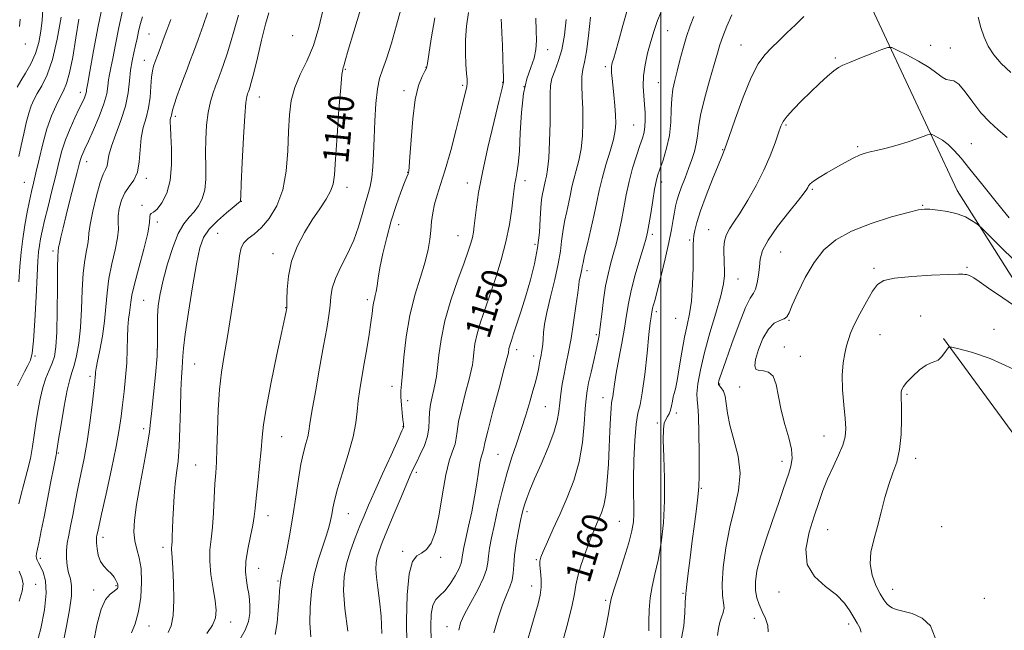
# Model space of a CAD drawing. Extents: x 2127300 to 2130200, y 304800 to 307700.
# Drawn here: x 2129300 to 2129607, y 305190 to 305380 of the extents above; entities that cross this region are included whole.
import ezdxf

# ---------------------------------------------------------------- set-up
doc = ezdxf.new("R2010")
doc.units = 0
doc.header["$MEASUREMENT"] = 0
for name, color, linetype, lineweight in [('BREAKLINE DTM HARD', 7, 'Continuous', 0), ('CONTOUR INDEX', 41, 'Continuous', 13), ('CONTOUR INDEX LABEL', 244, 'Continuous', 0), ('CONTOUR INTERMEDIATE', 44, 'Continuous', 0), ('GRID LINE', 7, 'Continuous', 0), ('SPOT ELEVATION DTM', 2, 'Continuous', 13)]:
    doc.layers.add(name, color=color, linetype=linetype, lineweight=lineweight)
doc.styles.add('Style-WORKING', font='WORKING.shx')

msp = doc.modelspace()

# ---------------------------------------------------------------- linework, layer by layer
at = {"layer": 'BREAKLINE DTM HARD', "extrusion": (-0.02614017113870431, 0.03568532472617576, 0.9990211454478964), "elevation": -43601.02382350851, "flags": 128}
msp.add_lwpolyline([(-1898379.04906014, 1011302.250110013), (-1898379.04906014, 1011236.23929802)], dxfattribs=at)
at = {"layer": 'BREAKLINE DTM HARD'}
msp.add_polyline3d([(2129637.99, 305254.72, 1173.95), (2129592.19, 305327.03, 1169.3), (2129561.95, 305391.86, 1164.53), (2129568.04, 305447.08, 1161.42), (2129572.9, 305520.17, 1149.48)], dxfattribs=at)
at = {"layer": 'CONTOUR INDEX', "flags": 128}
for points, elevation in [([(2129406.543, 305383.359), (2129404.44, 305376.468), (2129402.729, 305370.711), (2129401.743, 305367.311), (2129401.312, 305365.787), (2129401.145, 305365.236), (2129400.989, 305364.705), (2129400.747, 305363.056), (2129400.365, 305359.1), (2129399.821, 305352.215), (2129399.229, 305344.023), (2129398.736, 305336.714), (2129398.411, 305331.913), (2129398.012, 305328.999), (2129397.217, 305326.788), (2129395.791, 305324.294), (2129393.832, 305321.317), (2129391.522, 305317.85), (2129389.073, 305313.911), (2129386.804, 305309.596), (2129385.061, 305305.02), (2129384.087, 305300.38), (2129383.7, 305296.176), (2129383.612, 305292.991), (2129383.583, 305291.207), (2129383.549, 305290.425), (2129383.496, 305290.045), (2129383.369, 305289.39), (2129382.968, 305287.457), (2129382.055, 305283.163), (2129380.518, 305275.958), (2129378.743, 305267.424), (2129377.238, 305259.676), (2129376.373, 305254.238), (2129375.944, 305250.259), (2129375.608, 305246.296), (2129375.105, 305241.321), (2129374.517, 305235.975), (2129374.01, 305231.31), (2129373.689, 305228.049), (2129373.41, 305225.575), (2129372.965, 305222.942), (2129372.234, 305219.46), (2129371.435, 305215.483), (2129370.874, 305211.625), (2129370.77, 305208.371), (2129371.007, 305205.703), (2129371.382, 305203.472), (2129371.722, 305201.523), (2129371.973, 305199.667), (2129372.106, 305197.703), (2129372.063, 305195.471), (2129371.653, 305192.97), (2129370.65, 305190.232), (2129368.944, 305187.338)], 1140), ([(2129313.328, 305380.918), (2129312.114, 305374.121), (2129310.631, 305367.759), (2129308.982, 305362.96), (2129307.345, 305359.58), (2129305.914, 305357.159), (2129304.827, 305355.236), (2129303.988, 305353.36), (2129303.244, 305351.081), (2129302.474, 305348.086), (2129301.679, 305344.601), (2129300.893, 305340.992), (2129300.155, 305337.594)], 1120), ([(2129347.453, 305380.219), (2129346.229, 305376.937), (2129345.108, 305373.884), (2129344.128, 305371.22), (2129343.299, 305368.982), (2129342.628, 305367.177), (2129342.112, 305365.731), (2129341.733, 305364.247), (2129341.468, 305362.25), (2129341.272, 305359.42), (2129341.012, 305356.073), (2129340.535, 305352.686), (2129339.759, 305349.597), (2129338.891, 305346.605), (2129338.211, 305343.372), (2129337.888, 305339.704), (2129337.648, 305335.977), (2129337.105, 305332.711), (2129335.997, 305330.257), (2129334.561, 305328.288), (2129333.158, 305326.31), (2129332.088, 305323.966), (2129331.404, 305321.451), (2129331.101, 305319.096), (2129331.117, 305317.086), (2129331.167, 305315.011), (2129330.911, 305312.31), (2129330.131, 305308.601), (2129329.087, 305304.201), (2129328.161, 305299.602), (2129327.62, 305295.182), (2129327.286, 305290.847), (2129326.867, 305286.389), (2129326.162, 305281.735), (2129325.331, 305277.36), (2129324.625, 305273.877), (2129324.233, 305271.71), (2129324.083, 305270.53), (2129324.038, 305269.82), (2129323.974, 305269.042), (2129323.815, 305267.579), (2129323.496, 305264.795), (2129322.97, 305260.303), (2129322.263, 305254.723), (2129321.418, 305248.926), (2129320.482, 305243.611), (2129319.512, 305238.787), (2129318.569, 305234.289), (2129317.704, 305230.01), (2129316.93, 305226.063), (2129316.252, 305222.617), (2129315.681, 305219.768), (2129315.258, 305217.317), (2129315.031, 305214.993), (2129315.035, 305212.599), (2129315.256, 305210.239), (2129315.668, 305208.089), (2129316.201, 305206.19), (2129316.606, 305204.031), (2129316.592, 305200.964), (2129315.972, 305196.581), (2129314.979, 305191.439), (2129313.951, 305186.336)], 1130), ([(2129461.134, 305380.583), (2129461.238, 305376.822), (2129461.298, 305373.66), (2129461.139, 305370.853), (2129460.582, 305368.155), (2129459.54, 305365.28), (2129458.294, 305361.787), (2129457.217, 305357.197), (2129456.58, 305351.298), (2129456.25, 305344.954), (2129455.993, 305339.298), (2129455.631, 305335.199), (2129455.211, 305332.461), (2129454.836, 305330.624), (2129454.574, 305329.196), (2129454.351, 305327.562), (2129454.059, 305325.075), (2129453.592, 305321.275), (2129452.864, 305316.432), (2129451.792, 305311.004), (2129450.337, 305305.409), (2129448.642, 305299.921), (2129446.895, 305294.775), (2129445.269, 305290.161), (2129443.877, 305286.072), (2129442.819, 305282.453), (2129442.154, 305279.272), (2129441.782, 305276.583), (2129441.564, 305274.458), (2129441.354, 305272.829), (2129440.991, 305271.05), (2129440.308, 305268.331), (2129439.227, 305264.198), (2129438.022, 305259.43), (2129437.053, 305255.123), (2129436.562, 305252.08), (2129436.311, 305249.955), (2129435.939, 305248.11), (2129435.183, 305245.933), (2129434.149, 305242.908), (2129433.038, 305238.545), (2129431.999, 305232.663), (2129430.972, 305226.308), (2129429.843, 305220.837), (2129428.53, 305217.269), (2129427.072, 305215.283), (2129425.542, 305214.221), (2129424.025, 305213.343), (2129422.673, 305211.572), (2129421.652, 305207.749), (2129421.082, 305201.205), (2129420.886, 305193.236), (2129420.941, 305185.63)], 1150), ([(2129510.287, 305381.197), (2129509.133, 305378.25), (2129508.013, 305374.972), (2129506.948, 305371.326), (2129505.961, 305367.604), (2129505.078, 305364.174), (2129504.325, 305361.273), (2129503.745, 305358.587), (2129503.382, 305355.67), (2129503.229, 305352.189), (2129503.072, 305348.273), (2129502.646, 305344.168), (2129501.783, 305340.135), (2129500.696, 305336.502), (2129499.696, 305333.61), (2129499.009, 305331.605), (2129498.528, 305329.831), (2129498.062, 305327.433), (2129497.475, 305323.869), (2129496.843, 305319.838), (2129496.297, 305316.352), (2129495.901, 305314.068), (2129495.458, 305312.215), (2129494.706, 305309.666), (2129493.485, 305305.639), (2129492.054, 305300.741), (2129490.774, 305295.922), (2129489.904, 305291.866), (2129489.284, 305288.183), (2129488.649, 305284.213), (2129487.813, 305279.526), (2129486.895, 305274.61), (2129486.094, 305270.182), (2129485.558, 305266.811), (2129485.237, 305264.461), (2129485.03, 305262.947), (2129484.854, 305261.997), (2129484.685, 305260.999), (2129484.516, 305259.254), (2129484.338, 305256.235), (2129484.144, 305252.102), (2129483.927, 305247.186), (2129483.671, 305241.861), (2129483.333, 305236.684), (2129482.864, 305232.257), (2129482.235, 305229.01), (2129481.5, 305226.697), (2129480.737, 305224.899), (2129479.985, 305223.199), (2129479.137, 305221.18), (2129478.05, 305218.422), (2129476.661, 305214.711), (2129475.24, 305210.642), (2129474.137, 305207.011), (2129473.556, 305204.275), (2129473.116, 305201.518), (2129472.289, 305197.484), (2129470.731, 305191.425), (2129468.834, 305184.618)], 1160), ([(2129611.803, 305303.627), (2129606.576, 305308.641), (2129602.379, 305312.83), (2129600.023, 305315.188), (2129598.909, 305316.228), (2129598.079, 305316.841), (2129596.746, 305317.725), (2129594.79, 305318.802), (2129592.255, 305319.801), (2129589.267, 305320.509), (2129586.268, 305320.943), (2129583.776, 305321.179), (2129582.032, 305321.245), (2129580.155, 305320.988), (2129576.984, 305320.211), (2129571.773, 305318.773), (2129565.445, 305316.779), (2129559.339, 305314.389), (2129554.493, 305311.699), (2129550.758, 305308.53), (2129547.684, 305304.638), (2129544.932, 305299.969), (2129542.598, 305295.232), (2129540.891, 305291.331), (2129539.899, 305288.925), (2129539.241, 305287.704), (2129538.418, 305287.115), (2129537.061, 305286.617), (2129535.318, 305285.714), (2129533.466, 305283.924), (2129531.763, 305280.987), (2129530.386, 305277.548), (2129529.495, 305274.48), (2129529.217, 305272.459), (2129529.558, 305271.39), (2129530.491, 305270.982), (2129531.93, 305270.889), (2129533.552, 305270.526), (2129534.972, 305269.251), (2129535.928, 305266.612), (2129536.644, 305262.911), (2129537.469, 305258.64), (2129538.621, 305254.262), (2129539.822, 305250.116), (2129540.664, 305246.51), (2129540.848, 305243.644), (2129540.498, 305241.284), (2129539.843, 305239.085), (2129539.049, 305236.689), (2129538.022, 305233.682), (2129536.605, 305229.636), (2129534.736, 305224.348), (2129532.736, 305218.511), (2129531.019, 305213.044), (2129529.917, 305208.663), (2129529.42, 305205.271), (2129529.434, 305202.567), (2129529.863, 305200.273), (2129530.605, 305198.177), (2129531.554, 305196.091), (2129532.56, 305193.887), (2129533.289, 305191.693), (2129533.358, 305189.702)], 1170)]:
    msp.add_lwpolyline(points, dxfattribs=dict(at, elevation=elevation))
at = {"layer": 'CONTOUR INTERMEDIATE', "flags": 128}
for points, elevation in [([(2129326.366, 305385.496), (2129324.896, 305378.162), (2129323.44, 305370.43), (2129322.273, 305364.088), (2129321.597, 305360.446), (2129321.307, 305358.904), (2129321.221, 305358.38), (2129321.178, 305357.968), (2129321.096, 305357.447), (2129320.913, 305356.768), (2129320.562, 305355.853), (2129319.952, 305354.5), (2129318.989, 305352.478), (2129317.638, 305349.657), (2129316.117, 305346.302), (2129314.705, 305342.779), (2129313.599, 305339.336), (2129312.662, 305335.747), (2129311.675, 305331.671), (2129310.49, 305326.935), (2129309.247, 305322.053), (2129308.157, 305317.708), (2129307.382, 305314.406), (2129306.878, 305311.941), (2129306.551, 305309.929), (2129306.312, 305307.905), (2129306.098, 305305.072), (2129305.855, 305300.555), (2129305.538, 305293.924), (2129305.164, 305286.553), (2129304.761, 305280.265), (2129304.334, 305276.379), (2129303.79, 305274.213), (2129303.012, 305272.583), (2129301.944, 305270.568), (2129300.785, 305268.309), (2129299.797, 305266.211)], 1124), ([(2129307.67, 305383.27), (2129307.456, 305380.003), (2129307.06, 305376.549), (2129306.382, 305373.026), (2129305.333, 305369.589), (2129303.887, 305366.385), (2129302.267, 305363.522), (2129300.762, 305361.097), (2129299.599, 305359.179)], 1118), ([(2129332.561, 305383.394), (2129331.286, 305377.684), (2129330.225, 305372.402), (2129329.388, 305368.103), (2129328.778, 305365.15), (2129328.362, 305363.129), (2129328.096, 305361.434), (2129327.897, 305359.524), (2129327.517, 305357.108), (2129326.67, 305353.961), (2129325.192, 305350.024), (2129323.418, 305345.904), (2129321.804, 305342.375), (2129320.703, 305340.009), (2129320.046, 305338.57), (2129319.66, 305337.618), (2129319.367, 305336.692), (2129318.989, 305335.246), (2129318.344, 305332.711), (2129317.321, 305328.757), (2129316.091, 305324.007), (2129314.895, 305319.326), (2129313.93, 305315.434), (2129313.228, 305312.48), (2129312.779, 305310.468), (2129312.556, 305309.347), (2129312.478, 305308.826), (2129312.446, 305308.558), (2129312.383, 305308.091), (2129312.301, 305306.554), (2129312.232, 305302.973), (2129312.192, 305296.844), (2129312.133, 305289.541), (2129311.992, 305282.909), (2129311.71, 305278.339), (2129311.244, 305275.411), (2129310.558, 305273.249), (2129309.644, 305271.095), (2129308.615, 305268.649), (2129307.615, 305265.73), (2129306.758, 305262.237), (2129306.051, 305258.406), (2129305.47, 305254.559), (2129304.976, 305250.921), (2129304.449, 305247.354), (2129303.752, 305243.625), (2129302.808, 305239.614), (2129301.767, 305235.65), (2129300.84, 305232.175), (2129300.184, 305229.521)], 1126), ([(2129358.872, 305382.313), (2129357.51, 305378.37), (2129355.946, 305374.004), (2129354.507, 305370.054), (2129353.426, 305367.109), (2129352.554, 305364.755), (2129351.645, 305362.332), (2129350.537, 305359.386), (2129349.399, 305356.308), (2129348.483, 305353.695), (2129347.968, 305351.993), (2129347.751, 305351.023), (2129347.654, 305350.451), (2129347.539, 305349.987), (2129347.411, 305349.517), (2129347.313, 305348.968), (2129347.282, 305348.193), (2129347.338, 305346.745), (2129347.492, 305344.1), (2129347.706, 305339.972), (2129347.739, 305335.028), (2129347.297, 305330.171), (2129346.201, 305326.161), (2129344.726, 305323.172), (2129343.261, 305321.234), (2129342.127, 305320.287), (2129341.381, 305319.907), (2129341.011, 305319.58), (2129340.942, 305318.789), (2129340.836, 305317.014), (2129340.287, 305313.729), (2129339.048, 305308.721), (2129337.486, 305303.007), (2129336.125, 305297.917), (2129335.355, 305294.442), (2129335.024, 305292.231), (2129334.849, 305290.593), (2129334.607, 305288.923), (2129334.328, 305286.94), (2129334.103, 305284.449), (2129333.991, 305281.306), (2129333.908, 305277.586), (2129333.738, 305273.417), (2129333.399, 305268.961), (2129332.949, 305264.51), (2129332.481, 305260.385), (2129332.036, 305256.694), (2129331.437, 305252.684), (2129330.457, 305247.389), (2129328.975, 305240.291), (2129327.31, 305232.677), (2129325.891, 305226.285), (2129325.038, 305222.406), (2129324.64, 305220.542), (2129324.479, 305219.746), (2129324.378, 305219.185), (2129324.326, 305218.473), (2129324.354, 305217.336), (2129324.504, 305215.612), (2129324.868, 305213.584), (2129325.549, 305211.649), (2129326.591, 305210.11), (2129327.806, 305208.889), (2129328.947, 305207.816), (2129329.815, 305206.764), (2129330.408, 305205.776), (2129330.769, 305204.939), (2129330.945, 305204.313), (2129330.985, 305203.863), (2129330.942, 305203.527), (2129330.83, 305203.232), (2129330.511, 305202.876), (2129329.811, 305202.345), (2129328.633, 305201.462), (2129327.185, 305199.786), (2129325.755, 305196.815), (2129324.542, 305192.225), (2129323.403, 305186.414)], 1132), ([(2129378.029, 305382.276), (2129376.972, 305378.752), (2129375.719, 305373.809), (2129374.405, 305368.331), (2129373.276, 305363.608), (2129372.518, 305360.615), (2129372.071, 305359.052), (2129371.815, 305358.303), (2129371.643, 305357.836), (2129371.499, 305357.447), (2129371.338, 305357.018), (2129371.122, 305356.279), (2129370.843, 305354.363), (2129370.498, 305350.251), (2129370.097, 305343.465), (2129369.704, 305335.678), (2129369.397, 305329.102), (2129369.23, 305325.391), (2129369.168, 305323.968), (2129369.152, 305323.697), (2129369.065, 305323.575), (2129368.556, 305323.136), (2129367.217, 305322.044), (2129364.834, 305320.092), (2129361.972, 305317.584), (2129359.395, 305314.952), (2129357.659, 305312.387), (2129356.506, 305309.133), (2129355.472, 305304.194), (2129354.222, 305297.057), (2129352.936, 305289.132), (2129351.924, 305282.313), (2129351.401, 305277.988), (2129351.223, 305275.529), (2129351.151, 305273.803), (2129351, 305271.794), (2129350.791, 305268.949), (2129350.597, 305264.833), (2129350.462, 305259.263), (2129350.326, 305253.067), (2129350.098, 305247.327), (2129349.722, 305242.831), (2129349.268, 305239.203), (2129348.839, 305235.772), (2129348.514, 305232.045), (2129348.288, 305228.224), (2129348.133, 305224.688), (2129348.022, 305221.75), (2129347.934, 305219.453), (2129347.849, 305217.778), (2129347.756, 305216.662), (2129347.685, 305215.895), (2129347.672, 305215.224), (2129347.748, 305214.338), (2129347.898, 305212.687), (2129348.101, 305209.659), (2129348.311, 305204.961), (2129348.389, 305199.569), (2129348.174, 305194.774), (2129347.558, 305191.539), (2129346.645, 305189.496)], 1136), ([(2129394.936, 305383.428), (2129393.59, 305377.713), (2129391.884, 305372.112), (2129389.834, 305367.283), (2129387.751, 305363.067), (2129386.027, 305359.1), (2129384.947, 305355.032), (2129384.386, 305350.557), (2129384.113, 305345.383), (2129383.885, 305339.379), (2129383.399, 305333.078), (2129382.335, 305327.174), (2129380.493, 305322.241), (2129378.139, 305318.353), (2129375.657, 305315.464), (2129373.388, 305313.469), (2129371.508, 305312.032), (2129370.152, 305310.761), (2129369.37, 305309.204), (2129368.88, 305306.681), (2129368.317, 305302.453), (2129367.409, 305296.131), (2129366.265, 305288.725), (2129365.086, 305281.598), (2129364.046, 305275.724), (2129363.204, 305270.54), (2129362.594, 305265.098), (2129362.223, 305258.777), (2129362.009, 305252.272), (2129361.847, 305246.605), (2129361.653, 305242.46), (2129361.435, 305239.171), (2129361.219, 305235.734), (2129361.019, 305231.432), (2129360.787, 305226.694), (2129360.46, 305222.237), (2129360.023, 305218.555), (2129359.657, 305215.256), (2129359.594, 305211.729), (2129359.979, 305207.572), (2129360.62, 305203.234), (2129361.239, 305199.374), (2129361.567, 305196.452), (2129361.372, 305194.123), (2129360.428, 305191.84), (2129358.647, 305189.216)], 1138), ([(2129419.055, 305383.336), (2129417.741, 305378.434), (2129416.151, 305372.863), (2129414.608, 305367.927), (2129413.37, 305364.512), (2129412.441, 305361.825), (2129411.763, 305358.65), (2129411.278, 305354.117), (2129410.945, 305348.711), (2129410.721, 305343.261), (2129410.557, 305338.45), (2129410.359, 305334.381), (2129410.024, 305331.015), (2129409.479, 305328.243), (2129408.762, 305325.686), (2129407.939, 305322.894), (2129407.038, 305319.525), (2129405.92, 305315.669), (2129404.407, 305311.52), (2129402.432, 305307.288), (2129400.365, 305303.232), (2129398.685, 305299.626), (2129397.735, 305296.633), (2129397.302, 305293.978), (2129397.036, 305291.276), (2129396.635, 305288.129), (2129395.989, 305284.08), (2129395.036, 305278.656), (2129393.778, 305271.714), (2129392.459, 305264.428), (2129391.385, 305258.297), (2129390.765, 305254.398), (2129390.42, 305252.108), (2129390.074, 305250.378), (2129389.514, 305248.303), (2129388.783, 305245.538), (2129387.987, 305241.879), (2129387.203, 305237.204), (2129386.385, 305231.722), (2129385.461, 305225.722), (2129384.401, 305219.576), (2129383.348, 305213.968), (2129382.493, 305209.664), (2129381.97, 305207.171), (2129381.706, 305205.948), (2129381.573, 305205.197), (2129381.463, 305204.202), (2129381.335, 305202.586), (2129381.168, 305200.055), (2129380.93, 305196.497), (2129380.558, 305192.526), (2129379.977, 305188.937)], 1142), ([(2129440.124, 305382.402), (2129439.518, 305378.108), (2129439.199, 305373.841), (2129439.179, 305369.785), (2129439.345, 305366.219), (2129439.551, 305363.442), (2129439.676, 305361.629), (2129439.684, 305360.435), (2129439.565, 305359.388), (2129439.285, 305357.992), (2129438.727, 305355.657), (2129437.756, 305351.771), (2129436.303, 305346.043), (2129434.586, 305339.485), (2129432.895, 305333.43), (2129431.469, 305328.885), (2129430.349, 305325.545), (2129429.528, 305322.779), (2129428.985, 305320.066), (2129428.633, 305317.322), (2129428.374, 305314.574), (2129428.088, 305311.786), (2129427.583, 305308.663), (2129426.645, 305304.851), (2129425.166, 305300.081), (2129423.439, 305294.451), (2129421.863, 305288.147), (2129420.743, 305281.469), (2129420.026, 305275.162), (2129419.568, 305270.088), (2129419.254, 305266.806), (2129419.081, 305264.677), (2129419.074, 305262.761), (2129419.239, 305260.371), (2129419.494, 305257.826), (2129419.737, 305255.699), (2129419.886, 305254.413), (2129419.952, 305253.805), (2129419.963, 305253.563), (2129419.885, 305253.288), (2129419.418, 305252.224), (2129418.197, 305249.525), (2129416.024, 305244.723), (2129413.375, 305238.843), (2129410.891, 305233.288), (2129409.049, 305229.09), (2129407.658, 305225.813), (2129406.36, 305222.649), (2129404.899, 305218.982), (2129403.426, 305214.951), (2129402.195, 305210.883), (2129401.427, 305206.929), (2129401.206, 305202.541), (2129401.589, 305196.993), (2129402.55, 305189.954)], 1146), ([(2129489.862, 305384.197), (2129488.216, 305378.361), (2129486.863, 305373.371), (2129485.934, 305370.08), (2129485.354, 305368.186), (2129484.998, 305367.095), (2129484.763, 305366.287), (2129484.628, 305365.534), (2129484.594, 305364.679), (2129484.661, 305363.558), (2129484.821, 305361.979), (2129485.067, 305359.742), (2129485.377, 305356.773), (2129485.69, 305353.495), (2129485.932, 305350.456), (2129486.018, 305348.006), (2129485.83, 305345.706), (2129485.238, 305342.921), (2129484.185, 305339.218), (2129482.909, 305334.981), (2129481.718, 305330.795), (2129480.831, 305327.068), (2129480.103, 305323.486), (2129479.297, 305319.554), (2129478.259, 305315.001), (2129477.167, 305310.45), (2129476.279, 305306.745), (2129475.78, 305304.483), (2129475.555, 305303.271), (2129475.412, 305302.465), (2129475.204, 305301.558), (2129474.959, 305300.578), (2129474.749, 305299.688), (2129474.611, 305298.904), (2129474.449, 305297.645), (2129474.135, 305295.179), (2129473.579, 305291.062), (2129472.847, 305285.993), (2129472.044, 305280.955), (2129471.261, 305276.712), (2129470.534, 305273.148), (2129469.882, 305269.928), (2129469.327, 305266.788), (2129468.875, 305263.751), (2129468.534, 305260.911), (2129468.253, 305258.26), (2129467.755, 305255.376), (2129466.706, 305251.73), (2129464.913, 305247.033), (2129462.749, 305241.926), (2129460.726, 305237.288), (2129459.248, 305233.795), (2129458.273, 305231.331), (2129457.648, 305229.578), (2129457.221, 305228.183), (2129456.844, 305226.635), (2129456.37, 305224.387), (2129455.71, 305221.097), (2129455.009, 305217.248), (2129454.468, 305213.528), (2129454.211, 305210.47), (2129454.05, 305207.98), (2129453.721, 305205.807), (2129453.019, 305203.68), (2129451.981, 305201.242), (2129450.707, 305198.118), (2129449.321, 305194.074), (2129448.055, 305189.45)], 1156), ([(2129500.066, 305382.64), (2129499.003, 305379.87), (2129497.914, 305376.755), (2129496.851, 305373.363), (2129495.877, 305369.775), (2129495.097, 305366.149), (2129494.629, 305362.662), (2129494.539, 305359.45), (2129494.703, 305356.502), (2129494.947, 305353.768), (2129495.122, 305351.219), (2129495.173, 305348.9), (2129495.071, 305346.881), (2129494.781, 305345.141), (2129494.264, 305343.32), (2129493.477, 305340.969), (2129492.415, 305337.773), (2129491.232, 305333.938), (2129490.12, 305329.805), (2129489.218, 305325.662), (2129488.46, 305321.602), (2129487.724, 305317.666), (2129486.919, 305313.897), (2129486.059, 305310.349), (2129485.19, 305307.075), (2129484.349, 305304.052), (2129483.557, 305300.941), (2129482.827, 305297.325), (2129482.175, 305292.984), (2129481.613, 305288.5), (2129481.155, 305284.651), (2129480.788, 305281.947), (2129480.404, 305279.813), (2129479.873, 305277.402), (2129479.115, 305274.132), (2129478.268, 305270.475), (2129477.524, 305267.165), (2129477.025, 305264.656), (2129476.709, 305262.276), (2129476.462, 305259.072), (2129476.155, 305254.374), (2129475.589, 305248.635), (2129474.546, 305242.592), (2129472.893, 305236.849), (2129470.825, 305231.488), (2129468.618, 305226.46), (2129466.53, 305221.785), (2129464.739, 305217.755), (2129463.405, 305214.732), (2129462.636, 305212.895), (2129462.334, 305211.701), (2129462.35, 305210.425), (2129462.531, 305208.52), (2129462.713, 305206.143), (2129462.726, 305203.627), (2129462.429, 305201.169), (2129461.776, 305198.416), (2129460.747, 305194.876), (2129459.386, 305190.283), (2129457.982, 305185.276)], 1158), ([(2129318.895, 305380.365), (2129317.933, 305374.468), (2129316.925, 305368.546), (2129315.946, 305363.593), (2129315.038, 305360.29), (2129314.111, 305358.07), (2129313.045, 305356.056), (2129311.758, 305353.508), (2129310.338, 305350.246), (2129308.915, 305346.231), (2129307.601, 305341.543), (2129306.451, 305336.744), (2129305.501, 305332.517), (2129304.763, 305329.314), (2129304.14, 305326.656), (2129303.509, 305323.83), (2129302.786, 305320.302), (2129302.036, 305316.241), (2129301.364, 305311.989), (2129300.847, 305307.782), (2129300.457, 305303.415), (2129300.139, 305298.576)], 1122), ([(2129300.582, 305380.331), (2129300.39, 305378.051)], 1116), ([(2129338.617, 305381.093), (2129337.962, 305378.671), (2129337.441, 305376.43), (2129336.98, 305374.277), (2129336.503, 305372.119), (2129335.96, 305369.853), (2129335.418, 305367.354), (2129334.971, 305364.489), (2129334.651, 305361.157), (2129334.221, 305357.385), (2129333.381, 305353.231), (2129331.963, 305348.818), (2129330.326, 305344.531), (2129328.962, 305340.817), (2129328.223, 305338.014), (2129327.902, 305336.025), (2129327.651, 305334.639), (2129327.183, 305333.556), (2129326.452, 305332.108), (2129325.473, 305329.534), (2129324.302, 305325.405), (2129323.164, 305320.625), (2129322.323, 305316.427), (2129321.95, 305313.704), (2129321.837, 305311.979), (2129321.679, 305310.434), (2129321.257, 305308.346), (2129320.694, 305305.377), (2129320.196, 305301.288), (2129319.904, 305296.004), (2129319.694, 305290.124), (2129319.377, 305284.413), (2129318.819, 305279.511), (2129318.1, 305275.56), (2129317.357, 305272.579), (2129316.686, 305270.41), (2129316.017, 305268.192), (2129315.24, 305264.888), (2129314.296, 305259.884), (2129313.337, 305254.26), (2129312.565, 305249.515), (2129312.127, 305246.769), (2129311.941, 305245.602), (2129311.871, 305245.211), (2129311.782, 305244.806), (2129311.544, 305243.652), (2129311.032, 305241.029), (2129310.173, 305236.526), (2129309.111, 305230.978), (2129308.046, 305225.527), (2129307.144, 305221.11), (2129306.445, 305217.816), (2129305.958, 305215.526), (2129305.683, 305214.09), (2129305.598, 305213.229), (2129305.673, 305212.636), (2129305.892, 305212.023), (2129306.294, 305211.201), (2129306.931, 305210.001), (2129307.779, 305208.229), (2129308.511, 305205.583), (2129308.724, 305201.735), (2129308.138, 305196.565), (2129306.974, 305190.787), (2129305.577, 305185.327)], 1128), ([(2129368.507, 305381.52), (2129367.156, 305376.891), (2129366.074, 305372.961), (2129365.014, 305369.492), (2129364.008, 305366.528), (2129363.161, 305364.179), (2129362.532, 305362.464), (2129362.003, 305361.039), (2129361.412, 305359.465), (2129360.651, 305357.373), (2129359.828, 305354.667), (2129359.107, 305351.318), (2129358.618, 305347.352), (2129358.358, 305343.012), (2129358.29, 305338.594), (2129358.348, 305334.37), (2129358.338, 305330.515), (2129358.036, 305327.177), (2129357.278, 305324.456), (2129356.132, 305322.253), (2129354.725, 305320.421), (2129353.169, 305318.737), (2129351.515, 305316.678), (2129349.797, 305313.644), (2129348.069, 305309.277), (2129346.462, 305304.174), (2129345.123, 305299.172), (2129344.169, 305294.913), (2129343.585, 305291.25), (2129343.326, 305287.84), (2129343.315, 305284.333), (2129343.354, 305280.353), (2129343.216, 305275.516), (2129342.749, 305269.679), (2129342.113, 305263.669), (2129341.542, 305258.554), (2129341.187, 305254.985), (2129340.849, 305251.958), (2129340.242, 305248.051), (2129339.189, 305242.305), (2129337.936, 305235.606), (2129336.838, 305229.302), (2129336.185, 305224.434), (2129336.007, 305220.825), (2129336.27, 305217.988), (2129336.896, 305215.445), (2129337.643, 305212.736), (2129338.222, 305209.403), (2129338.397, 305205.174), (2129338.133, 305200.5), (2129337.445, 305196.016), (2129336.393, 305192.256), (2129335.228, 305189.355)], 1134), ([(2129429.625, 305380.701), (2129428.521, 305374.241), (2129427.781, 305369.284), (2129427.369, 305366.485), (2129427.053, 305365.113), (2129426.554, 305364.096), (2129425.683, 305362.467), (2129424.604, 305359.688), (2129423.573, 305355.33), (2129422.793, 305349.293), (2129422.259, 305342.81), (2129421.916, 305337.443), (2129421.706, 305334.345), (2129421.574, 305333.022), (2129421.467, 305332.569), (2129421.311, 305332.159), (2129420.96, 305331.275), (2129420.25, 305329.478), (2129419.08, 305326.454), (2129417.613, 305322.39), (2129416.074, 305317.598), (2129414.665, 305312.427), (2129413.478, 305307.382), (2129412.58, 305303.001), (2129412.006, 305299.692), (2129411.654, 305297.318), (2129411.392, 305295.61), (2129411.116, 305294.309), (2129410.834, 305293.197), (2129410.584, 305292.067), (2129410.381, 305290.696), (2129410.144, 305288.781), (2129409.771, 305286.003), (2129409.191, 305282.186), (2129408.466, 305277.725), (2129407.689, 305273.157), (2129406.95, 305268.921), (2129406.312, 305265.068), (2129405.831, 305261.553), (2129405.501, 305258.246), (2129405.061, 305254.689), (2129404.185, 305250.341), (2129402.685, 305244.92), (2129400.915, 305239.188), (2129399.362, 305234.164), (2129398.394, 305230.599), (2129397.88, 305228.165), (2129397.566, 305226.261), (2129397.219, 305224.352), (2129396.694, 305222.152), (2129395.865, 305219.436), (2129394.674, 305216.033), (2129393.334, 305211.99), (2129392.124, 305207.406), (2129391.275, 305202.419), (2129390.825, 305197.324), (2129390.764, 305192.452), (2129391.034, 305188.113)], 1144), ([(2129450.334, 305380.367), (2129450.407, 305378.635), (2129450.531, 305375.994), (2129450.684, 305372.211), (2129450.836, 305368.051), (2129450.957, 305364.528), (2129451.027, 305362.402), (2129451.051, 305361.413), (2129451.045, 305361.045), (2129451.022, 305360.86), (2129450.992, 305360.733), (2129450.966, 305360.615), (2129450.905, 305360.283), (2129450.573, 305358.813), (2129449.69, 305355.104), (2129448.104, 305348.54), (2129446.191, 305340.43), (2129444.457, 305332.567), (2129443.293, 305326.377), (2129442.616, 305321.822), (2129442.225, 305318.498), (2129441.94, 305316.02), (2129441.669, 305314.08), (2129441.341, 305312.391), (2129440.865, 305310.609), (2129440.063, 305308.18), (2129438.737, 305304.495), (2129436.805, 305299.192), (2129434.654, 305292.899), (2129432.786, 305286.488), (2129431.578, 305280.711), (2129430.903, 305275.826), (2129430.506, 305271.967), (2129430.166, 305269.164), (2129429.801, 305267.026), (2129429.36, 305265.057), (2129428.827, 305262.867), (2129428.317, 305260.486), (2129427.978, 305258.053), (2129427.88, 305255.659), (2129427.78, 305253.216), (2129427.354, 305250.592), (2129426.391, 305247.734), (2129425.124, 305244.9), (2129423.9, 305242.431), (2129422.944, 305240.472), (2129422.006, 305238.395), (2129420.718, 305235.377), (2129418.845, 305230.916), (2129416.699, 305225.769), (2129414.729, 305221.016), (2129413.284, 305217.477), (2129412.33, 305214.962), (2129411.732, 305213.024), (2129411.385, 305211.236), (2129411.285, 305209.253), (2129411.458, 305206.745), (2129411.892, 305203.45), (2129412.436, 305199.366), (2129412.902, 305194.554), (2129413.154, 305189.184)], 1148), ([(2129470.514, 305380.22), (2129469.986, 305375.332), (2129469.173, 305370.819), (2129468.085, 305367.133), (2129466.959, 305364.205), (2129466.086, 305361.834), (2129465.672, 305359.724), (2129465.581, 305357.199), (2129465.596, 305353.49), (2129465.533, 305348.178), (2129465.366, 305342.249), (2129465.104, 305337.042), (2129464.764, 305333.567), (2129464.403, 305331.522), (2129464.083, 305330.278), (2129463.847, 305329.286), (2129463.653, 305328.333), (2129463.439, 305327.287), (2129463.162, 305325.993), (2129462.868, 305324.205), (2129462.622, 305321.653), (2129462.447, 305318.158), (2129462.189, 305313.904), (2129461.652, 305309.166), (2129460.697, 305304.198), (2129459.423, 305299.174), (2129457.985, 305294.247), (2129456.537, 305289.601), (2129455.218, 305285.535), (2129454.164, 305282.377), (2129453.469, 305280.336), (2129453.068, 305279.145), (2129452.852, 305278.418), (2129452.73, 305277.834), (2129452.662, 305277.34), (2129452.622, 305276.949), (2129452.541, 305276.494), (2129452.18, 305275.073), (2129451.256, 305271.605), (2129449.627, 305265.529), (2129447.727, 305258.374), (2129446.128, 305252.192), (2129445.252, 305248.518), (2129444.905, 305246.818), (2129444.74, 305246.045), (2129444.477, 305245.276), (2129444.106, 305244.104), (2129443.684, 305242.247), (2129443.243, 305239.498), (2129442.72, 305235.939), (2129442.03, 305231.725), (2129441.132, 305227.088), (2129440.166, 305222.548), (2129439.317, 305218.704), (2129438.73, 305215.995), (2129438.379, 305214.226), (2129438.2, 305213.048), (2129438.097, 305212.105), (2129437.85, 305211.032), (2129437.211, 305209.457), (2129436.017, 305207.175), (2129434.451, 305204.631), (2129432.779, 305202.437), (2129431.24, 305200.98), (2129429.963, 305199.755), (2129429.044, 305198.033), (2129428.551, 305195.25), (2129428.418, 305191.502), (2129428.553, 305187.05)], 1152), ([(2129478.084, 305380.963), (2129477.449, 305375.171), (2129476.819, 305370.226), (2129476.195, 305366.9), (2129475.673, 305364.614), (2129475.374, 305362.45), (2129475.369, 305359.673), (2129475.541, 305356.265), (2129475.722, 305352.386), (2129475.763, 305348.214), (2129475.597, 305343.993), (2129475.171, 305339.982), (2129474.475, 305336.393), (2129473.656, 305333.251), (2129472.9, 305330.536), (2129472.339, 305328.177), (2129471.878, 305325.909), (2129471.368, 305323.42), (2129470.711, 305320.497), (2129470.017, 305317.327), (2129469.45, 305314.199), (2129469.097, 305311.262), (2129468.739, 305308.116), (2129468.085, 305304.222), (2129466.955, 305299.281), (2129465.623, 305293.945), (2129464.477, 305289.103), (2129463.807, 305285.437), (2129463.506, 305282.792), (2129463.369, 305280.803), (2129463.228, 305279.165), (2129463.062, 305277.795), (2129462.888, 305276.669), (2129462.717, 305275.738), (2129462.544, 305274.861), (2129462.361, 305273.872), (2129462.158, 305272.657), (2129461.927, 305271.307), (2129461.66, 305269.964), (2129461.335, 305268.671), (2129460.874, 305267.072), (2129460.184, 305264.712), (2129459.201, 305261.288), (2129457.973, 305257.113), (2129456.576, 305252.649), (2129455.084, 305248.238), (2129453.554, 305243.732), (2129452.041, 305238.86), (2129450.602, 305233.489), (2129449.296, 305228.037), (2129448.186, 305223.06), (2129447.321, 305218.995), (2129446.707, 305215.793), (2129446.334, 305213.288), (2129446.129, 305211.244), (2129445.751, 305209.16), (2129444.794, 305206.467), (2129443.019, 305202.822), (2129440.862, 305198.801), (2129438.927, 305195.206), (2129437.687, 305192.55), (2129437.095, 305190.19)], 1154), ([(2129522.086, 305381.673), (2129520.554, 305378.162), (2129519.275, 305374.911), (2129518.371, 305372.302), (2129517.594, 305369.692), (2129516.604, 305366.18), (2129515.19, 305361.206), (2129513.642, 305355.576), (2129512.379, 305350.438), (2129511.692, 305346.65), (2129511.363, 305343.898), (2129511.049, 305341.579), (2129510.473, 305339.189), (2129509.642, 305336.621), (2129508.63, 305333.87), (2129507.526, 305330.976), (2129506.461, 305328.17), (2129505.581, 305325.729), (2129504.983, 305323.817), (2129504.582, 305322.148), (2129504.246, 305320.321), (2129503.849, 305317.97), (2129503.285, 305314.862), (2129502.455, 305310.798), (2129501.317, 305305.772), (2129500.067, 305300.551), (2129498.959, 305296.098), (2129498.189, 305293.131), (2129497.718, 305291.397), (2129497.449, 305290.399), (2129497.291, 305289.704), (2129497.188, 305289.121), (2129497.092, 305288.525), (2129496.953, 305287.672), (2129496.712, 305285.853), (2129496.31, 305282.245), (2129495.713, 305276.452), (2129494.988, 305269.8), (2129494.231, 305264.043), (2129493.521, 305260.37), (2129492.889, 305257.696), (2129492.352, 305254.37), (2129491.93, 305249.229), (2129491.64, 305243.076), (2129491.503, 305237.2), (2129491.515, 305232.607), (2129491.589, 305229.153), (2129491.613, 305226.409), (2129491.467, 305223.918), (2129490.994, 305221.107), (2129490.03, 305217.375), (2129488.514, 305212.42), (2129486.812, 305207.141), (2129485.394, 305202.738), (2129484.59, 305199.983), (2129484.148, 305197.949), (2129483.674, 305195.28), (2129482.866, 305191.051), (2129481.781, 305186.032)], 1162), ([(2129544.527, 305381.128), (2129541.886, 305378.536), (2129539.267, 305376.021), (2129536.748, 305373.624), (2129534.423, 305371.394), (2129532.329, 305369.233), (2129530.296, 305366.445), (2129528.101, 305362.186), (2129525.626, 305356.033), (2129523.182, 305349.246), (2129521.188, 305343.505), (2129519.901, 305339.952), (2129518.948, 305337.567), (2129517.796, 305334.793), (2129516.082, 305330.52), (2129514.112, 305325.427), (2129512.364, 305320.641), (2129511.204, 305317.052), (2129510.564, 305314.595), (2129510.263, 305312.968), (2129510.142, 305311.776), (2129510.112, 305310.248), (2129510.101, 305307.523), (2129510.04, 305303.076), (2129509.864, 305297.726), (2129509.512, 305292.628), (2129508.942, 305288.604), (2129508.208, 305285.129), (2129507.385, 305281.347), (2129506.545, 305276.704), (2129505.753, 305271.88), (2129505.071, 305267.857), (2129504.544, 305265.336), (2129504.153, 305263.883), (2129503.859, 305262.779), (2129503.621, 305261.464), (2129503.371, 305260.014), (2129503.038, 305258.663), (2129502.576, 305257.58), (2129502.04, 305256.672), (2129501.514, 305255.782), (2129501.078, 305254.668), (2129500.8, 305252.751), (2129500.747, 305249.372), (2129500.932, 305244.114), (2129501.156, 305237.547), (2129501.17, 305230.487), (2129500.786, 305223.657), (2129500.071, 305217.414), (2129499.155, 305212.021), (2129498.171, 305207.62), (2129497.278, 305203.863), (2129496.636, 305200.28), (2129496.351, 305196.553), (2129496.303, 305192.978), (2129496.316, 305190.002)], 1164), ([(2129608.917, 305363.741), (2129605.942, 305366.534), (2129603.616, 305369.244), (2129601.884, 305371.955), (2129600.605, 305374.766), (2129599.627, 305377.752), (2129598.767, 305380.89)], 1164), ([(2129607.84, 305343.527), (2129605.021, 305345.94), (2129602.277, 305348.404), (2129599.621, 305351.219), (2129597.085, 305354.511), (2129594.767, 305357.714), (2129592.784, 305360.089), (2129591.206, 305361.143), (2129589.921, 305361.381), (2129588.773, 305361.554), (2129587.564, 305362.269), (2129585.951, 305363.546), (2129583.55, 305365.262), (2129580.193, 305367.25), (2129576.576, 305369.185), (2129573.609, 305370.699), (2129571.871, 305371.494), (2129570.626, 305371.542), (2129568.807, 305370.886), (2129565.696, 305369.631), (2129561.984, 305368.14), (2129558.71, 305366.841), (2129556.616, 305366.008), (2129555.251, 305365.318), (2129553.866, 305364.295), (2129551.876, 305362.579), (2129549.365, 305360.284), (2129546.58, 305357.637), (2129543.777, 305354.877), (2129541.247, 305352.274), (2129539.29, 305350.109), (2129538.086, 305348.509), (2129537.332, 305346.992), (2129536.605, 305344.924), (2129535.545, 305341.826), (2129534.05, 305337.852), (2129532.08, 305333.311), (2129529.661, 305328.538), (2129527.078, 305323.976), (2129524.68, 305320.092), (2129522.755, 305317.206), (2129521.332, 305315.04), (2129520.377, 305313.168), (2129519.842, 305311.254), (2129519.623, 305309.318), (2129519.599, 305307.472), (2129519.663, 305305.788), (2129519.757, 305304.179), (2129519.838, 305302.518), (2129519.826, 305300.613), (2129519.513, 305298.012), (2129518.657, 305294.2), (2129517.132, 305288.891), (2129515.275, 305282.727), (2129513.543, 305276.581), (2129512.3, 305271.211), (2129511.559, 305266.898), (2129511.244, 305263.808), (2129511.266, 305261.857), (2129511.479, 305259.965), (2129511.725, 305256.803), (2129511.877, 305251.553), (2129511.934, 305245.448), (2129511.929, 305240.235), (2129511.892, 305237.217), (2129511.846, 305235.924), (2129511.815, 305235.445), (2129511.799, 305234.935), (2129511.726, 305233.826), (2129511.499, 305231.616), (2129511.055, 305227.976), (2129510.448, 305223.256), (2129509.762, 305217.981), (2129509.08, 305212.687), (2129508.484, 305207.961), (2129508.054, 305204.405), (2129507.843, 305202.421), (2129507.785, 305201.622), (2129507.784, 305201.419), (2129507.762, 305201.234), (2129507.706, 305200.521), (2129507.621, 305198.741), (2129507.48, 305195.58), (2129507.133, 305191.63), (2129506.4, 305187.705)], 1166), ([(2129608.381, 305318.565), (2129606.565, 305320.779), (2129603.5, 305324.575), (2129599.781, 305329.196), (2129596.218, 305333.621), (2129593.432, 305337.039), (2129591.283, 305339.507), (2129589.438, 305341.296), (2129587.657, 305342.639), (2129586.063, 305343.607), (2129584.87, 305344.233), (2129584.186, 305344.546), (2129583.695, 305344.565), (2129582.978, 305344.307), (2129581.678, 305343.792), (2129579.689, 305343.06), (2129576.97, 305342.155), (2129573.593, 305341.144), (2129570.094, 305340.181), (2129567.12, 305339.44), (2129565.106, 305339.014), (2129563.623, 305338.671), (2129562.029, 305338.092), (2129559.836, 305337.048), (2129557.18, 305335.645), (2129554.355, 305334.078), (2129551.644, 305332.524), (2129549.289, 305331.109), (2129547.524, 305329.94), (2129546.495, 305329.09), (2129546.001, 305328.478), (2129545.757, 305327.987), (2129545.444, 305327.424), (2129544.621, 305326.293), (2129542.814, 305324.024), (2129539.795, 305320.301), (2129536.312, 305315.836), (2129533.358, 305311.595), (2129531.669, 305308.3), (2129530.959, 305305.697), (2129530.686, 305303.285), (2129530.399, 305300.717), (2129530.002, 305298.257), (2129529.489, 305296.321), (2129528.825, 305295.059), (2129527.853, 305293.55), (2129526.384, 305290.606), (2129524.348, 305285.512), (2129522.129, 305279.44), (2129520.226, 305274.034), (2129519.018, 305270.549), (2129518.388, 305268.688), (2129518.098, 305267.762), (2129517.962, 305267.177), (2129517.997, 305266.709), (2129518.272, 305266.226), (2129518.811, 305265.586), (2129519.46, 305264.596), (2129520.017, 305263.056), (2129520.37, 305260.794), (2129520.757, 305257.769), (2129521.504, 305253.969), (2129522.771, 305249.432), (2129524.055, 305244.38), (2129524.685, 305239.083), (2129524.196, 305233.731), (2129522.936, 305228.194), (2129521.457, 305222.264), (2129520.232, 305215.9), (2129519.414, 305209.741), (2129519.077, 305204.591), (2129519.222, 305201.032), (2129519.555, 305198.733), (2129519.711, 305197.137), (2129519.428, 305195.749), (2129518.872, 305194.329), (2129518.314, 305192.695), (2129517.941, 305190.734), (2129517.612, 305188.592)], 1168), ([(2129611.408, 305290.154), (2129606.457, 305293.587), (2129602.013, 305296.675), (2129599.097, 305298.704), (2129597.454, 305299.818), (2129596.514, 305300.373), (2129595.796, 305300.675), (2129595.184, 305300.835), (2129594.656, 305300.918), (2129594.046, 305300.969), (2129592.621, 305300.965), (2129589.507, 305300.867), (2129584.254, 305300.643), (2129578.108, 305300.281), (2129572.737, 305299.777), (2129569.365, 305299.063), (2129567.421, 305297.82), (2129565.89, 305295.664), (2129563.998, 305292.41), (2129561.951, 305288.658), (2129560.195, 305285.204), (2129559.058, 305282.626), (2129558.368, 305280.626), (2129557.832, 305278.683), (2129557.24, 305276.338), (2129556.713, 305273.368), (2129556.454, 305269.608), (2129556.595, 305265.048), (2129556.98, 305260.288), (2129557.381, 305256.082), (2129557.58, 305252.942), (2129557.398, 305250.418), (2129556.67, 305247.82), (2129555.316, 305244.628), (2129553.606, 305241.005), (2129551.9, 305237.285), (2129550.459, 305233.684), (2129549.15, 305229.94), (2129547.744, 305225.674), (2129546.193, 305220.681), (2129545.179, 305215.464), (2129545.563, 305210.7), (2129547.875, 305206.892), (2129551.304, 305203.845), (2129554.703, 305201.188), (2129557.179, 305198.633), (2129558.848, 305196.24), (2129560.079, 305194.15), (2129561.149, 305192.45), (2129561.957, 305190.998), (2129562.31, 305189.596)], 1172), ([(2129609.773, 305271.426), (2129602.461, 305274.709), (2129596.703, 305276.704), (2129592.726, 305277.799), (2129590.585, 305278.31), (2129589.653, 305278.28), (2129589.13, 305277.685), (2129588.376, 305276.574), (2129587.392, 305275.298), (2129586.339, 305274.284), (2129585.31, 305273.796), (2129584.138, 305273.451), (2129582.59, 305272.706), (2129580.552, 305271.191), (2129578.389, 305269.248), (2129576.585, 305267.395), (2129575.5, 305266.034), (2129575.007, 305265.101), (2129574.852, 305264.418), (2129574.82, 305263.729), (2129574.844, 305262.476), (2129574.894, 305260.025), (2129574.919, 305256.01), (2129574.779, 305251.144), (2129574.314, 305246.411), (2129573.421, 305242.526), (2129572.239, 305239.131), (2129570.969, 305235.602), (2129569.766, 305231.48), (2129568.611, 305226.988), (2129567.446, 305222.515), (2129566.277, 305218.367), (2129565.394, 305214.516), (2129565.152, 305210.849), (2129565.776, 305207.316), (2129566.968, 305204.115), (2129568.295, 305201.504), (2129569.416, 305199.664), (2129570.341, 305198.462), (2129571.169, 305197.684), (2129572.045, 305197.133), (2129573.296, 305196.664), (2129575.294, 305196.145), (2129578.207, 305195.392), (2129581.385, 305194.018), (2129583.975, 305191.582), (2129585.342, 305187.878)], 1174), ([(2129300.32, 305208.626), (2129301.112, 305206.513), (2129301.471, 305204.612), (2129301.241, 305202.402), (2129300.302, 305199.258)], 1126)]:
    msp.add_lwpolyline(points, dxfattribs=dict(at, elevation=elevation))
at = {"layer": 'GRID LINE', "flags": 128}
msp.add_lwpolyline([(2129500, 307500), (2129500, 305000)], dxfattribs=at)
at = {"layer": 'SPOT ELEVATION DTM'}
for p in [(2129502.08, 305376.79, 1158.9), (2129340.64, 305375.67, 1129.05), (2129385.36, 305375.2, 1136.35), (2129302.24, 305372.55, 1116.45), (2129464.82, 305370.79, 1150.65), (2129524.96, 305372.31, 1163.2), (2129583.95, 305372.23, 1165.35), (2129590.16, 305371.37, 1165.55), (2129339.24, 305367.52, 1129.35), (2129554.33, 305368.27, 1165.8), (2129401.84, 305364.72, 1140.15), (2129426.93, 305365.33, 1143.95), (2129482.77, 305365.57, 1155.65), (2129450.81, 305360.7, 1147.95), (2129499.24, 305360.61, 1159.1), (2129319.33, 305357.54, 1123.45), (2129420.07, 305358.06, 1143.65), (2129438.36, 305359.77, 1145.75), (2129457.36, 305359.37, 1150.35), (2129375.06, 305356.1, 1136.75), (2129348.9, 305350.06, 1132.35), (2129491.5, 305347.4, 1157.05), (2129538.91, 305347.37, 1166.2), (2129519.24, 305339.7, 1163.9), (2129561.23, 305340.66, 1167.8), (2129596.65, 305341.61, 1167.05), (2129321.27, 305335.94, 1126.65), (2129339.9, 305330.75, 1130.35), (2129421.24, 305332.67, 1143.95), (2129457.69, 305330.09, 1150.55), (2129301.85, 305329.55, 1121.05), (2129402.31, 305328.05, 1140.55), (2129439.79, 305329.36, 1147.35), (2129500.26, 305329.63, 1160.45), (2129547.11, 305327.41, 1168.2), (2129338.47, 305322.43, 1131.75), (2129369.43, 305323.61, 1136.05), (2129581.51, 305322.38, 1169.9), (2129343.25, 305317.25, 1132.35), (2129418.39, 305316.37, 1144.65), (2129514.9, 305314.88, 1165.15), (2129362.02, 305313.7, 1137.05), (2129436.9, 305312.98, 1147.15), (2129497.39, 305313.42, 1160.35), (2129508.96, 305311.59, 1163.75), (2129460.88, 305310.23, 1151.55), (2129310.83, 305308.23, 1125.65), (2129379.32, 305307.41, 1139.35), (2129537.32, 305307.85, 1169.1), (2129566.34, 305302.77, 1171.7), (2129595.27, 305303.08, 1171.8), (2129477.06, 305302.07, 1156.45), (2129524.07, 305299.46, 1166.85), (2129408.63, 305293.02, 1143.65), (2129339.04, 305292.8, 1133.05), (2129383.25, 305290.56, 1139.95), (2129498.57, 305289.28, 1162.35), (2129504.64, 305287.22, 1162.95), (2129580.89, 305287.98, 1173.3), (2129539.9, 305286.6, 1170.1), (2129603.66, 305283.87, 1173.4), (2129479.97, 305282.14, 1157.75), (2129568.17, 305282.12, 1172.9), (2129538.44, 305278.28, 1171.8), (2129305.17, 305275.55, 1124.15), (2129343.26, 305277.6, 1133.85), (2129455.11, 305277.51, 1152.45), (2129460.37, 305275.49, 1153.45), (2129543.41, 305275.41, 1170.7), (2129354.92, 305272.99, 1136.95), (2129322.34, 305269.19, 1129.65), (2129416.35, 305266.05, 1145.45), (2129518.34, 305266.8, 1168.15), (2129524.51, 305265.84, 1168.95), (2129482.04, 305262.59, 1159.35), (2129576.62, 305263.64, 1174.2), (2129421.22, 305261.65, 1146.55), (2129464.07, 305259.81, 1154.95), (2129504.87, 305257.83, 1164.35), (2129419.79, 305253.54, 1145.95), (2129498.88, 305254.68, 1163.75), (2129338.98, 305252.96, 1133.55), (2129381.96, 305250.4, 1140.85), (2129550.82, 305250.66, 1171.2), (2129312.48, 305245.33, 1128.15), (2129449.36, 305244.96, 1153.05), (2129355.25, 305241.62, 1137.05), (2129537.68, 305242.75, 1169.45), (2129579.37, 305243.68, 1174.5), (2129423.92, 305239.3, 1148.35), (2129512.62, 305234.32, 1166.15), (2129377.69, 305225.86, 1140.65), (2129402.71, 305226.49, 1144.85), (2129458.3, 305227.09, 1156.35), (2129487.1, 305224.08, 1161.05), (2129551.96, 305221.48, 1172.9), (2129587.4, 305222.44, 1175.4), (2129326.33, 305219.1, 1132.45), (2129344.99, 305216.01, 1135.55), (2129419.6, 305214.79, 1149.65), (2129306.81, 305212.59, 1128.35), (2129431.49, 305212.85, 1150.35), (2129461.27, 305212.12, 1157.85), (2129374.85, 305209.48, 1140.85), (2129305.39, 305204.49, 1126.75), (2129380.82, 305205.51, 1141.85), (2129323.51, 305202.73, 1131.55), (2129330.46, 305204.1, 1131.85), (2129459.84, 305204, 1157.35), (2129506.89, 305201.74, 1165.85), (2129536.73, 305202.07, 1171.5), (2129572.16, 305202.93, 1174.8), (2129482.79, 305199.49, 1161.75), (2129600.66, 305200.16, 1175.2), (2129366.12, 305192.8, 1138.65), (2129529.09, 305193.89, 1169.35), (2129558.47, 305192.13, 1171.6), (2129340.71, 305191.53, 1134.75), (2129433.39, 305191.3, 1153.35)]:
    msp.add_point(p, dxfattribs=at)

# ---------------------------------------------------------------- texts
at = {"layer": 'CONTOUR INDEX LABEL', "style": 'Style-WORKING', "width": 0.8749999999999999}
for s, rotation, p in [('1140', 84.40000087208553, (2129402.64, 305335.19, 1140)), ('1150', 72.90000096116876, (2129446.495, 305280.573, 1150)), ('1160', 72.8000024878223, (2129477.69, 305204.563, 1160))]:
    msp.add_text(s, height=8.000000000000002, rotation=rotation, dxfattribs=at).set_placement(p)

doc.saveas('drawing.dxf')
